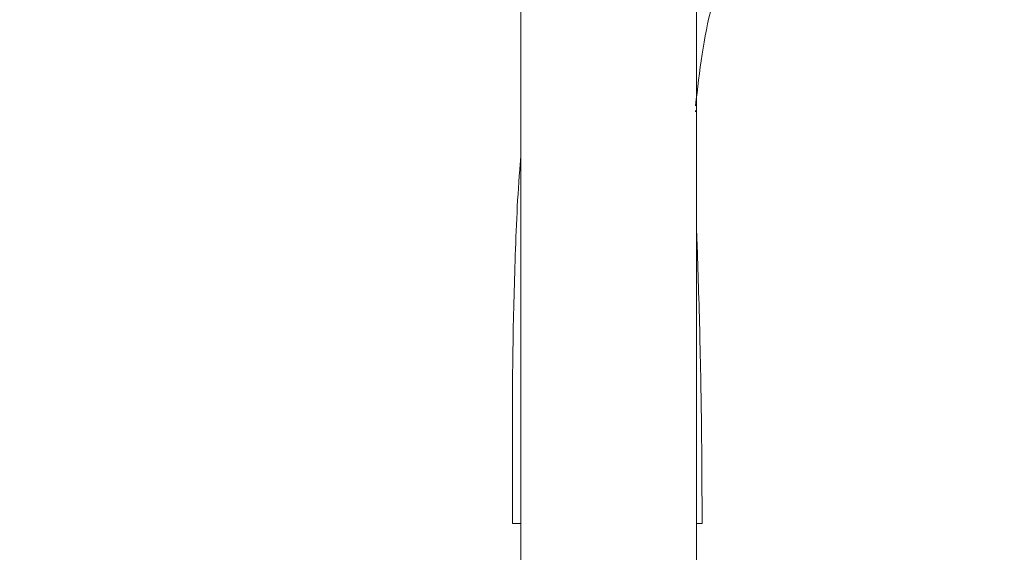
# Model space of a CAD drawing. Units: millimetres. Extents: x 1539.6 to 1629.6, y 1540.4 to 1633.8.
# Drawn here: x 1584.6 to 1591.6, y 1588.9 to 1592.7 of the extents above; entities that cross this region are included whole.
import ezdxf

# ---------------------------------------------------------------- set-up
doc = ezdxf.new("R2010")
doc.units = ezdxf.units.MM
doc.layers.add('cotas', color=253, linetype='Continuous', lineweight=5)
doc.layers.add('cuerpo', color=7, linetype='Continuous', lineweight=5)
doc.styles.add('ARIAL', font='arial.ttf')
doc.dimstyles.new('RS (E1.20)', dxfattribs={"dimtxt": 1.5, "dimasz": 0.7, "dimexe": 0.5, "dimexo": 1, "dimgap": 1, "dimtad": 0, "dimtih": 1, "dimtoh": 1, "dimdec": 0, "dimlfac": 20, "dimtxsty": 'ARIAL', "dimcen": 0, "dimclrd": 256, "dimclre": 256, "dimclrt": 256, "dimadec": 0, "dimazin": 0, "dimtfac": 1, "dimtdec": 0, "dimtofl": 0, "dimtmove": 0, "dimatfit": 3, "dimfxl": 1, "dimlwd": -1, "dimlwe": -1, "dimarcsym": 0})

# ---------------------------------------------------------------- blocks, each defined once
blk = doc.blocks.new('*D89')
at = {"layer": 'cotas', "transparency": 16777216}
for p, q in [((1596.6103, 1614.2903), (1574.3559, 1614.2903)), ((1574.8559, 1613.5903), (1574.8559, 1590.3447)), ((1574.8559, 1549.0084), (1574.8559, 1578.6438)), ((1583.0976, 1548.3084), (1574.3559, 1548.3084))]:
    blk.add_line(p, q, dxfattribs=at)
for points in [[(1574.7393, 1613.5903), (1574.9726, 1613.5903), (1574.8559, 1614.2903)], [(1574.7393, 1549.0084), (1574.9726, 1549.0084), (1574.8559, 1548.3084)]]:
    blk.add_solid(points, dxfattribs=at)
at = {"layer": 'Defpoints', "color": 0, "transparency": 16777216}
for p in [(1574.8559, 1614.2903), (1597.6103, 1614.2903), (1584.0976, 1548.3084)]:
    blk.add_point(p, dxfattribs=at)
at = {"layer": 'cotas', "transparency": 16777216, "insert": (1574.8559, 1584.4943), "char_height": 1.5, "attachment_point": 5, "rotation": 90, "style": 'ARIAL'}
blk.add_mtext('1065-1698', dxfattribs=at)
blk = doc.blocks.new('*D82')
at = {"layer": 'cotas', "transparency": 16777216}
for p, q in [((1583.315, 1596.7809), (1581.892, 1596.7809)), ((1582.392, 1596.0809), (1582.392, 1581.5123)), ((1582.392, 1549.0084), (1582.392, 1577.9805)), ((1584.52, 1548.3084), (1581.892, 1548.3084))]:
    blk.add_line(p, q, dxfattribs=at)
for points in [[(1582.2753, 1596.0809), (1582.5086, 1596.0809), (1582.392, 1596.7809)], [(1582.2753, 1549.0084), (1582.5086, 1549.0084), (1582.392, 1548.3084)]]:
    blk.add_solid(points, dxfattribs=at)
at = {"layer": 'Defpoints', "color": 0, "transparency": 16777216}
for p in [(1584.315, 1596.7809), (1582.392, 1548.3084), (1585.52, 1548.3084)]:
    blk.add_point(p, dxfattribs=at)
at = {"layer": 'cotas', "transparency": 16777216, "insert": (1582.392, 1579.7464), "char_height": 1.5, "attachment_point": 5, "style": 'ARIAL'}
blk.add_mtext('969', dxfattribs=at)

msp = doc.modelspace()

# ---------------------------------------------------------------- linework, layer by layer
at = {"layer": 'cuerpo'}
for p, q in [((1588.185, 1595.3809), (1588.185, 1587.7987)), ((1589.435, 1587.7989), (1589.435, 1595.3809)), ((1589.4275, 1592.046), (1589.4284, 1592.0554)), ((1588.185, 1589.1141), (1588.1245, 1589.1141)), ((1589.435, 1589.1141), (1589.4745, 1589.1141))]:
    msp.add_line(p, q, dxfattribs=at)
for points, knots in [([(1589.4282, 1592.0877), (1589.4423, 1592.2103), (1589.4698, 1592.4494), (1589.5257, 1592.7397), (1589.5717, 1592.905), (1589.5863, 1592.9573)], [0, 0, 0, 0, 0.418416, 0.815835, 1, 1, 1, 1]), ([(1589.4275, 1592.0898), (1589.4275, 1592.0898), (1589.4286, 1592.0918), (1589.4288, 1592.0942), (1589.4291, 1592.0964)], [0, 0, 0, 0, 0.03297, 1, 1, 1, 1]), ([(1588.1245, 1589.1141), (1588.1241, 1589.3048), (1588.1233, 1589.7045), (1588.1247, 1590.327), (1588.1412, 1590.9902), (1588.1608, 1591.4652), (1588.1832, 1591.7166), (1588.185, 1591.7372)], [0, 0, 0, 0, 0.2061109, 0.4320163, 0.6726459, 0.9230877, 0.9454446, 0.9454446, 0.9454446, 0.9454446]), ([(1589.4745, 1589.1141), (1589.4742, 1589.2729), (1589.4735, 1589.5746), (1589.4681, 1590.0057), (1589.4604, 1590.3958), (1589.4509, 1590.7508), (1589.4421, 1591.0173), (1589.4366, 1591.166), (1589.435, 1591.2069)], [0, 0, 0, 0, 0.163895, 0.3113945, 0.4449489, 0.5665684, 0.677873, 0.7201226, 0.7201226, 0.7201226, 0.7201226])]:
    msp.add_open_spline(points, degree=3, knots=knots, dxfattribs=at)

# ---------------------------------------------------------------- dimensions: what is measured, and where the dimension line sits
at = {"layer": 'cotas', "color": 9, "true_color": 0xc7c8ca}
dim = msp.add_linear_dim(base=(1574.8559, 1614.2903), p1=(1584.0976, 1548.3084), p2=(1597.6103, 1614.2903), angle=90, text='1065-1698', dimstyle='RS (E1.20)', override={"dimtih": 0}, dxfattribs=at)
dim.commit()
dim.dimension.update_dxf_attribs({"geometry": '*D89', "text_midpoint": (1574.8559, 1584.4943), "dimtype": 160})
dim = msp.add_linear_dim(base=(1582.392, 1548.3084), p1=(1584.315, 1596.7809), p2=(1585.52, 1548.3084), angle=90, dimstyle='RS (E1.20)', dxfattribs=at)
dim.commit()
dim.dimension.update_dxf_attribs({"geometry": '*D82', "text_midpoint": (1582.392, 1579.7464), "dimtype": 160})

doc.saveas('drawing.dxf')
